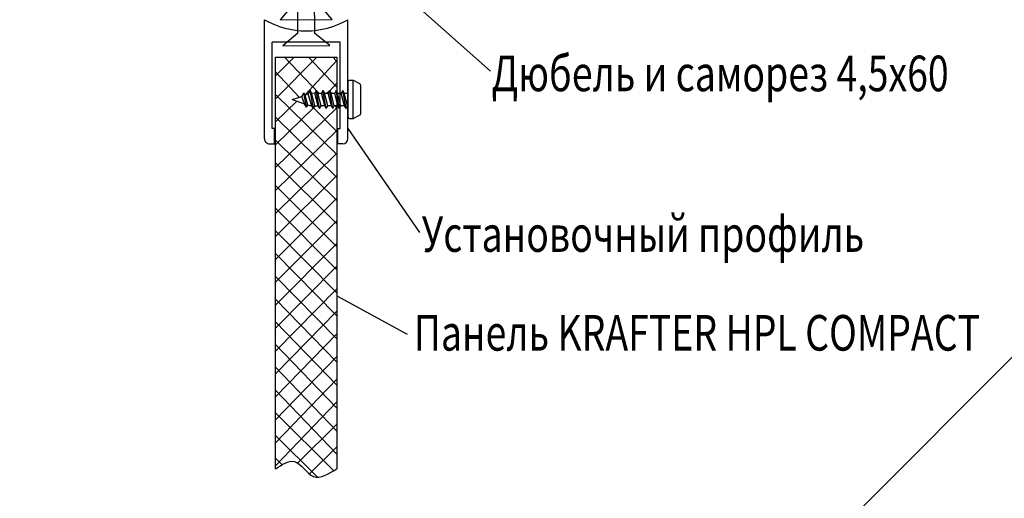
# Model space of a CAD drawing. Units: millimetres. Extents: x 3024 to 23639, y 1242 to 13962.
# Drawn here: x 22763 to 22957, y 12707 to 12801 of the extents above; entities that cross this region are included whole.
import ezdxf

# ---------------------------------------------------------------- set-up
doc = ezdxf.new("R2010")
doc.units = ezdxf.units.MM
for name, color, linetype in [('ALUM', 152, 'Continuous'), ('PANEL', 3, 'Continuous'), ('STENA', 55, 'Continuous'), ('TEXTURE', 252, 'Continuous')]:
    doc.layers.add(name, color=color, linetype=linetype)
doc.layers.add('штриховка', color=7, linetype='Continuous', lineweight=18, true_color=0x424242)
doc.styles.add('Alframes', font='wwcade.shx', dxfattribs={"width": 0.77, "oblique": 10})

# ---------------------------------------------------------------- blocks, each defined once
blk = doc.blocks.new('Профиль установочный СТК-8 для заполнения 12 мм')
at = {"layer": 'ALUM'}
for p, q in [((336423.1293065067, -121067.5386674833), (336399.7293065067, -121067.5386674833)), ((336421.1293065067, -121069.0386674833), (336404.1293065067, -121069.0386674833)), ((336404.1293065067, -121069.0386674833), (336404.1293065067, -121082.4386674834)), ((336421.1293065067, -121069.5386674833), (336421.1293065067, -121069.0386674833)), ((336424.1293065067, -121069.5386674833), (336421.1293065067, -121069.5386674833)), ((336424.1293065067, -121068.5386674833), (336424.1293065067, -121069.5386674833)), ((336421.1293065067, -121082.4386674833), (336404.1293065067, -121082.4386674833)), ((336424.1293065067, -121081.9386674833), (336421.1293065067, -121081.9386674833)), ((336421.1293065067, -121081.9386674833), (336421.1293065067, -121082.4386674833)), ((336424.1293065067, -121082.9386674833), (336424.1293065067, -121081.9386674833)), ((336423.1293065067, -121083.9386674833), (336399.7293065067, -121083.9386674833))]:
    blk.add_line(p, q, dxfattribs=at)
for centre, radius, start, end in [((336385.5474883249, -121075.7386674834), 16.3818181817782, 329.9632787376589, 30.03672126242922), ((336423.1293065067, -121068.5386674833), 1, 0, 90), ((336423.1293065067, -121082.9386674833), 1, 270, 0)]:
    blk.add_arc(centre, radius, start, end, dxfattribs=at)
blk = doc.blocks.new('дюбель 6х60')
at = {"layer": 'TEXTURE', "linetype": 'ByBlock'}
for p, q in [((233056.8240025044, 22102.8027144854), (233054.3818091779, 22104.89015575304)), ((233054.3818091779, 22104.89015575304), (233054.3818091779, 22094.71527321776)), ((233087.0707813592, 22102.67323914075), (233087.7214829103, 22102.02154044141)), ((233087.7215949149, 22102.02150766485), (233090.1898356806, 22102.00882982949)), ((233090.1897920698, 22102.00885662236), (233090.5630210611, 22102.66133608827)), ((233090.5630210611, 22102.66133608827), (233093.1424886626, 22102.71433311806)), ((233093.1424886626, 22102.63214516343), (233093.7931902138, 22101.98044646409)), ((233093.7933022183, 22101.98041368754), (233096.2615429841, 22101.96773585218)), ((233096.2614993733, 22101.96776264505), (233096.6347283646, 22102.62024211095)), ((233096.6347283646, 22102.62024211095), (233099.2141959661, 22102.67323914075)), ((233099.214216774, 22102.67321434286), (233099.8057554047, 22102.03411286048)), ((233099.8058694117, 22102.03410288613), (233102.2822076113, 22102.02836748597)), ((233102.2821392026, 22102.02837347097), (233102.8962399688, 22102.76509959731)), ((233102.8963083775, 22102.76509361234), (233105.3645531251, 22102.75246137593)), ((233105.3645511301, 22102.75243857305), (233105.829058066, 22102.1246347283)), ((233105.829058066, 22102.1246347283), (233108.8092893152, 22102.11224167573)), ((233108.8092873202, 22102.11221887285), (233109.4243605483, 22102.77366073424)), ((233109.4243625433, 22102.77368353712), (233111.8559282428, 22102.77170440369)), ((233111.8559262478, 22102.77168160078), (233111.9135194221, 22100.8027144854)), ((233111.8559262478, 22102.77168160078), (233114.2878166765, 22100.27780802152)), ((233114.2878166765, 22100.27780802152), (233114.3818080091, 22099.80272039309)), ((233114.2878166765, 22099.32763276465), (233114.3818080091, 22099.80272039309)), ((233087.0707813592, 22097.01438960006), (233087.7214829103, 22097.66608829939)), ((233087.7215949149, 22097.66612107595), (233090.1898356806, 22097.67879891131)), ((233090.1897920698, 22097.67877211844), (233090.5630210611, 22097.02629265254)), ((233093.7933022183, 22097.62502709864), (233096.2615429841, 22097.637704934)), ((233096.2614993733, 22097.63767814113), (233096.6347283646, 22096.98519867522)), ((233111.8559262478, 22096.8337591854), (233114.2878166765, 22099.32763276465)), ((233111.8559262478, 22096.8337591854), (233111.8559262478, 22098.8027144854)), ((233054.3818091779, 22094.71527321776), (233056.8240025044, 22096.8027144854)), ((233090.5630210611, 22097.02629265254), (233093.1424886626, 22096.97329562274)), ((233093.1424886626, 22096.97329562274), (233093.7931902138, 22097.62499432208)), ((233096.6347283646, 22096.98519867522), (233099.2141959661, 22096.93220164543)), ((233099.214216774, 22096.93222644332), (233099.8057554047, 22097.57132792569)), ((233099.8058694117, 22097.57133790004), (233102.2822076113, 22097.5770733002)), ((233102.2821392026, 22097.5770673152), (233102.8962399688, 22096.84034118886)), ((233102.8963083775, 22096.84034717383), (233105.3645531251, 22096.85297941024)), ((233105.3645511301, 22096.85300221312), (233105.829058066, 22097.48080605787)), ((233105.829058066, 22097.48080605787), (233108.8092893152, 22097.49319911044)), ((233108.8092873202, 22097.49322191332), (233109.4243605483, 22096.83178005193)), ((233109.4243625433, 22096.83175724905), (233111.8559282428, 22096.83373638249))]:
    blk.add_line(p, q, dxfattribs=at)
at = {"layer": 'TEXTURE'}
for p, q in [((233056.8240025044, 22099.8027144854), (233056.8240025044, 22102.8027144854)), ((233087.0707813592, 22102.67323914075), (233056.8240025044, 22102.8027144854)), ((233056.8240025044, 22099.8027144854), (233056.8240025044, 22096.8027144854)), ((233087.0707813592, 22100.8027144854), (233087.0707813592, 22098.8027144854)), ((233087.0707813592, 22099.8027144854), (233087.0707813592, 22100.8027144854)), ((233087.0707813592, 22100.8027144854), (233113.7759563255, 22100.8027144854)), ((233087.0707813592, 22098.8027144854), (233113.7759448038, 22098.8027144854)), ((233087.0707813592, 22097.01438960006), (233056.8240025044, 22096.8027144854))]:
    blk.add_line(p, q, dxfattribs=at)
for points in [[(233058.8240025044, 22096.5527144854), (233058.8240025044, 22103.0527144854), (233059.8240025044, 22103.0527144854), (233059.8240025044, 22096.5527144854)], [(233062.8240025044, 22096.5527144854), (233062.8240025044, 22103.0527144854), (233063.8240025044, 22103.0527144854), (233063.8240025044, 22096.5527144854)]]:
    blk.add_lwpolyline(points, close=True, dxfattribs=at)
blk = doc.blocks.new('дюбель -гвоздь 6х60')
at = {"layer": 'PANEL', "linetype": 'ByBlock'}
for p, q in [((233054.381809178, 22101.42423752269), (233051.9396158515, 22104.39015575304)), ((233051.9396158515, 22104.39015575304), (233051.9396158515, 22095.21527321776)), ((233066.9469384049, 22102.06284699305), (233066.5782372272, 22101.42423752269)), ((233066.9469384049, 22102.06284699305), (233067.7771307164, 22097.54258070053)), ((233066.9469384049, 22102.06284699305), (233067.3156395826, 22101.42423752269)), ((233068.6073230279, 22102.06284699305), (233068.2386218501, 22101.42423752269)), ((233068.6073230279, 22102.06284699305), (233069.4375153393, 22097.54258070053)), ((233068.6073230279, 22102.06284699305), (233068.9760242056, 22101.42423752269)), ((233070.2677076508, 22102.06284699305), (233069.8990064731, 22101.42423752269)), ((233070.2677076508, 22102.06284699305), (233071.0978999622, 22097.54258070053)), ((233070.2677076508, 22102.06284699305), (233070.6364088285, 22101.42423752269)), ((233071.9280922737, 22102.06284699305), (233071.559391096, 22101.42423752269)), ((233071.9280922737, 22102.06284699305), (233072.7582845852, 22097.54258070053)), ((233071.9280922737, 22102.06284699305), (233072.2967934514, 22101.42423752269)), ((233073.5884768967, 22102.06284699305), (233073.219775719, 22101.42423752269)), ((233073.5884768967, 22102.06284699305), (233074.4186692081, 22097.54258070053)), ((233073.5884768967, 22102.06284699305), (233073.9571780744, 22101.42423752269)), ((233075.2488615196, 22102.06284699305), (233074.8801603419, 22101.42423752269)), ((233075.2488615196, 22102.06284699305), (233076.0790538311, 22097.54258070053)), ((233075.2488615196, 22102.06284699305), (233075.6175626973, 22101.42423752269)), ((233076.9092461425, 22102.06284699305), (233076.5405449648, 22101.42423752269)), ((233076.9092461425, 22102.06284699305), (233077.739438454, 22097.54258070053)), ((233076.9092461425, 22102.06284699305), (233077.2779473202, 22101.42423752269)), ((233078.5696307654, 22102.06284699305), (233078.2009295877, 22101.42423752269)), ((233078.5696307654, 22102.06284699305), (233079.3998230769, 22097.54258070053)), ((233078.5696307654, 22102.06284699305), (233078.9383319432, 22101.42423752269)), ((233080.2300153884, 22102.06284699305), (233079.8613142107, 22101.42423752269)), ((233080.2300153884, 22102.06284699305), (233081.0602076999, 22097.54258070053)), ((233080.2300153884, 22102.06284699305), (233080.5987165661, 22101.42423752269)), ((233081.8904000113, 22102.06284699305), (233081.5216988336, 22101.42423752269)), ((233081.8904000113, 22102.06284699305), (233082.7205923228, 22097.54258070053)), ((233081.8904000113, 22102.06284699305), (233082.259101189, 22101.42423752269)), ((233083.5507846343, 22102.06284699305), (233083.1820834565, 22101.42423752269)), ((233083.5507846343, 22102.06284699305), (233084.3809769457, 22097.54258070053)), ((233083.5507846343, 22102.06284699305), (233083.919485812, 22101.42423752269)), ((233085.2111692572, 22102.06284699305), (233084.8424680795, 22101.42423752269)), ((233085.2111692572, 22102.06284699305), (233086.0413615687, 22097.54258070053)), ((233085.2111692572, 22102.06284699305), (233085.5798704349, 22101.42423752269)), ((233086.8715538801, 22102.06284699305), (233086.5028527024, 22101.42423752269)), ((233086.8715538801, 22102.06284699305), (233087.7017461916, 22097.54258070053)), ((233086.8715538801, 22102.06284699305), (233087.2402550578, 22101.42423752269)), ((233088.5319385031, 22102.06284699305), (233088.1632373254, 22101.42423752269)), ((233088.5319385031, 22102.06284699305), (233089.3621308145, 22097.54258070053)), ((233088.5319385031, 22102.06284699305), (233088.9006396808, 22101.42423752269)), ((233090.2185510999, 22102.06284699305), (233089.8498499221, 22101.42423752269)), ((233090.2185510999, 22102.06284699305), (233091.0487434113, 22097.54258070053)), ((233090.2185510999, 22102.06284699305), (233090.5872522776, 22101.42423752269)), ((233091.8789357228, 22102.06284699305), (233091.5102345451, 22101.42423752269)), ((233091.8789357228, 22102.06284699305), (233092.7091280342, 22097.54258070053)), ((233091.8789357228, 22102.06284699305), (233092.2476369005, 22101.42423752269)), ((233093.5393203457, 22102.06284699305), (233093.170619168, 22101.42423752269)), ((233093.5393203457, 22102.06284699305), (233094.3695126572, 22097.54258070053)), ((233093.5393203457, 22102.06284699305), (233093.9080215234, 22101.42423752269)), ((233095.1997049687, 22102.06284699305), (233094.831003791, 22101.42423752269)), ((233095.1997049687, 22102.06284699305), (233096.0298972802, 22097.54258070053)), ((233095.1997049687, 22102.06284699305), (233095.5684061464, 22101.42423752269)), ((233096.8600895916, 22102.06284699305), (233096.4913884139, 22101.42423752269)), ((233096.8600895916, 22102.06284699305), (233097.6902819031, 22097.54258070053)), ((233096.8600895916, 22102.06284699305), (233097.2287907693, 22101.42423752269)), ((233098.5204742145, 22102.06284699305), (233098.1517730368, 22101.42423752269)), ((233098.5204742145, 22102.06284699305), (233099.350666526, 22097.54258070053)), ((233098.5204742145, 22102.06284699305), (233098.8891753923, 22101.42423752269)), ((233100.1808588375, 22102.06284699305), (233099.8121576598, 22101.42423752269)), ((233100.1808588375, 22102.06284699305), (233101.011051149, 22097.54258070053)), ((233100.1808588375, 22102.06284699305), (233100.5495600152, 22101.42423752269)), ((233101.8412434604, 22102.06284699305), (233101.4725422827, 22101.42423752269)), ((233101.8412434604, 22102.06284699305), (233102.6714357719, 22097.54258070053)), ((233101.8412434604, 22102.06284699305), (233102.2099446381, 22101.42423752269)), ((233103.5016280834, 22102.06284699305), (233103.1329269056, 22101.42423752269)), ((233103.5016280834, 22102.06284699305), (233104.3318203948, 22097.54258070053)), ((233103.5016280834, 22102.06284699305), (233103.8703292611, 22101.42423752269)), ((233105.1620127063, 22102.06284699305), (233104.7933115286, 22101.42423752269)), ((233105.1620127063, 22102.06284699305), (233105.9922050177, 22097.54258070053)), ((233105.1620127063, 22102.06284699305), (233105.530713884, 22101.42423752269)), ((233106.8223973292, 22102.06284699305), (233106.4536961515, 22101.42423752269)), ((233106.8223973292, 22102.06284699305), (233107.6525896407, 22097.54258070053)), ((233106.8223973292, 22102.06284699305), (233107.1910985069, 22101.42423752269)), ((233108.4827819522, 22102.06284699305), (233108.1140807745, 22101.42423752269)), ((233108.4827819522, 22102.06284699305), (233109.3129742636, 22097.54258070053)), ((233108.4827819522, 22102.06284699305), (233108.8514831299, 22101.42423752269)), ((233110.1431665751, 22102.06284699305), (233109.7744653974, 22101.42423752269)), ((233110.1431665751, 22102.06284699305), (233110.9733588865, 22097.54258070053)), ((233110.1431665751, 22102.06284699305), (233110.5118677528, 22101.42423752269)), ((233111.6758293039, 22102.06284699305), (233111.3071281262, 22101.42423752269)), ((233111.6758293039, 22102.06284699305), (233112.5060216154, 22097.54258070053)), ((233111.6758293039, 22102.06284699305), (233112.0694911714, 22101.38100621599)), ((233113.3894803428, 22101.77603087606), (233113.0666287706, 22101.216836325)), ((233113.3894803428, 22101.77603087606), (233114.0638097953, 22098.09502259506)), ((233113.3894803428, 22101.77603087606), (233113.9024076377, 22100.88761526196)), ((233054.381809178, 22101.42423752269), (233066.5782372272, 22101.42423752269)), ((233066.5782372272, 22101.42423752269), (233067.4084295387, 22098.18119017089)), ((233067.3156395826, 22101.42423752269), (233068.1458318941, 22098.18119017089)), ((233067.3156395826, 22101.42423752269), (233068.2386218501, 22101.42423752269)), ((233068.2386218501, 22101.42423752269), (233069.0688141616, 22098.18119017089)), ((233068.9760242056, 22101.42423752269), (233069.806216517, 22098.18119017089)), ((233068.9760242056, 22101.42423752269), (233069.8990064731, 22101.42423752269)), ((233069.8990064731, 22101.42423752269), (233070.7291987845, 22098.18119017089)), ((233070.6364088285, 22101.42423752269), (233071.46660114, 22098.18119017089)), ((233070.6364088285, 22101.42423752269), (233071.559391096, 22101.42423752269)), ((233071.559391096, 22101.42423752269), (233072.3895834075, 22098.18119017089)), ((233072.2967934514, 22101.42423752269), (233073.1269857629, 22098.18119017089)), ((233072.2967934514, 22101.42423752269), (233073.219775719, 22101.42423752269)), ((233073.219775719, 22101.42423752269), (233074.0499680304, 22098.18119017089)), ((233073.9571780744, 22101.42423752269), (233074.7873703858, 22098.18119017089)), ((233073.9571780744, 22101.42423752269), (233074.8801603419, 22101.42423752269)), ((233074.8801603419, 22101.42423752269), (233075.7103526533, 22098.18119017089)), ((233075.6175626973, 22101.42423752269), (233076.4477550088, 22098.18119017089)), ((233075.6175626973, 22101.42423752269), (233076.5405449648, 22101.42423752269)), ((233076.5405449648, 22101.42423752269), (233077.3707372763, 22098.18119017089)), ((233077.2779473202, 22101.42423752269), (233078.1081396317, 22098.18119017089)), ((233077.2779473202, 22101.42423752269), (233078.2009295877, 22101.42423752269)), ((233078.2009295877, 22101.42423752269), (233079.0311218992, 22098.18119017089)), ((233078.9383319432, 22101.42423752269), (233079.7685242546, 22098.18119017089)), ((233078.9383319432, 22101.42423752269), (233079.8613142107, 22101.42423752269)), ((233079.8613142107, 22101.42423752269), (233080.6915065222, 22098.18119017089)), ((233080.5987165661, 22101.42423752269), (233081.4289088776, 22098.18119017089)), ((233080.5987165661, 22101.42423752269), (233081.5216988336, 22101.42423752269)), ((233081.5216988336, 22101.42423752269), (233082.3518911451, 22098.18119017089)), ((233082.259101189, 22101.42423752269), (233083.0892935005, 22098.18119017089)), ((233082.259101189, 22101.42423752269), (233083.1820834565, 22101.42423752269)), ((233083.1820834565, 22101.42423752269), (233084.012275768, 22098.18119017089)), ((233083.919485812, 22101.42423752269), (233084.7496781235, 22098.18119017089)), ((233083.919485812, 22101.42423752269), (233084.8424680795, 22101.42423752269)), ((233084.8424680795, 22101.42423752269), (233085.6726603909, 22098.18119017089)), ((233085.5798704349, 22101.42423752269), (233086.4100627464, 22098.18119017089)), ((233085.5798704349, 22101.42423752269), (233086.5028527024, 22101.42423752269)), ((233086.5028527024, 22101.42423752269), (233087.3330450139, 22098.18119017089)), ((233087.2402550578, 22101.42423752269), (233088.0704473693, 22098.18119017089)), ((233087.2402550578, 22101.42423752269), (233088.1632373254, 22101.42423752269)), ((233088.1632373254, 22101.42423752269), (233088.9934296368, 22098.18119017089)), ((233088.9006396808, 22101.42423752269), (233089.7308319923, 22098.18119017089)), ((233088.9006396808, 22101.42423752269), (233089.8236219483, 22101.42423752269)), ((233089.8498499221, 22101.42423752269), (233090.6800422336, 22098.18119017089)), ((233090.5872522776, 22101.42423752269), (233091.417444589, 22098.18119017089)), ((233090.5872522776, 22101.42423752269), (233091.5102345451, 22101.42423752269)), ((233091.5102345451, 22101.42423752269), (233092.3404268565, 22098.18119017089)), ((233092.2476369005, 22101.42423752269), (233093.077829212, 22098.18119017089)), ((233092.2476369005, 22101.42423752269), (233093.170619168, 22101.42423752269)), ((233093.170619168, 22101.42423752269), (233094.0008114795, 22098.18119017089)), ((233093.9080215234, 22101.42423752269), (233094.7382138349, 22098.18119017089)), ((233093.9080215234, 22101.42423752269), (233094.831003791, 22101.42423752269)), ((233094.831003791, 22101.42423752269), (233095.6611961024, 22098.18119017089)), ((233095.5684061464, 22101.42423752269), (233096.3985984579, 22098.18119017089)), ((233095.5684061464, 22101.42423752269), (233096.4913884139, 22101.42423752269)), ((233096.4913884139, 22101.42423752269), (233097.3215807254, 22098.18119017089)), ((233097.2287907693, 22101.42423752269), (233098.0589830808, 22098.18119017089)), ((233097.2287907693, 22101.42423752269), (233098.1517730368, 22101.42423752269)), ((233098.1517730368, 22101.42423752269), (233098.9819653483, 22098.18119017089)), ((233098.8891753923, 22101.42423752269), (233099.7193677037, 22098.18119017089)), ((233098.8891753923, 22101.42423752269), (233099.8121576598, 22101.42423752269)), ((233099.8121576598, 22101.42423752269), (233100.6423499712, 22098.18119017089)), ((233100.5495600152, 22101.42423752269), (233101.3797523267, 22098.18119017089)), ((233100.5495600152, 22101.42423752269), (233101.4725422827, 22101.42423752269)), ((233101.4725422827, 22101.42423752269), (233102.3027345942, 22098.18119017089)), ((233102.2099446381, 22101.42423752269), (233103.0401369496, 22098.18119017089)), ((233102.2099446381, 22101.42423752269), (233103.1329269056, 22101.42423752269)), ((233103.1329269056, 22101.42423752269), (233103.9631192171, 22098.18119017089)), ((233103.8703292611, 22101.42423752269), (233104.7005215726, 22098.18119017089)), ((233103.8703292611, 22101.42423752269), (233104.7933115286, 22101.42423752269)), ((233104.7933115286, 22101.42423752269), (233105.62350384, 22098.18119017089)), ((233105.530713884, 22101.42423752269), (233106.3609061955, 22098.18119017089)), ((233105.530713884, 22101.42423752269), (233106.4536961515, 22101.42423752269)), ((233106.4536961515, 22101.42423752269), (233107.283888463, 22098.18119017089)), ((233107.1910985069, 22101.42423752269), (233108.0212908184, 22098.18119017089)), ((233107.1910985069, 22101.42423752269), (233108.1140807745, 22101.42423752269)), ((233108.1140807745, 22101.42423752269), (233108.9442730859, 22098.18119017089)), ((233108.8514831299, 22101.42423752269), (233109.6816754413, 22098.18119017089)), ((233108.8514831299, 22101.42423752269), (233109.7744653974, 22101.42423752269)), ((233109.7744653974, 22101.42423752269), (233110.6046577088, 22098.18119017089)), ((233110.5118677528, 22101.42423752269), (233111.3420600643, 22098.18119017089)), ((233111.3071281262, 22101.42423752269), (233112.1095792423, 22098.22923914744)), ((233112.0694911714, 22101.38100621599), (233113.0040182209, 22098.40513646274)), ((233113.0666287706, 22101.216836325), (233113.7409595003, 22098.65421714612)), ((233113.9024076377, 22100.88761526196), (233114.5767370902, 22098.98343948638)), ((233116.9396158515, 22099.8027144854), (233113.9024076377, 22100.88761526196)), ((233116.9396158515, 22099.8027144854), (233114.5767370902, 22098.98343948638)), ((233051.9396158515, 22095.21527321776), (233054.381809178, 22098.18119017089)), ((233067.4084295387, 22098.18119017089), (233054.381809178, 22098.18119017089)), ((233067.7771307164, 22097.54258070053), (233067.4084295387, 22098.18119017089)), ((233067.7771307164, 22097.54258070053), (233068.1458318941, 22098.18119017089)), ((233069.0688141616, 22098.18119017089), (233068.1458318941, 22098.18119017089)), ((233069.4375153393, 22097.54258070053), (233069.0688141616, 22098.18119017089)), ((233069.4375153393, 22097.54258070053), (233069.806216517, 22098.18119017089)), ((233070.7291987845, 22098.18119017089), (233069.806216517, 22098.18119017089)), ((233071.0978999622, 22097.54258070053), (233070.7291987845, 22098.18119017089)), ((233071.0978999622, 22097.54258070053), (233071.46660114, 22098.18119017089)), ((233072.3895834075, 22098.18119017089), (233071.46660114, 22098.18119017089)), ((233072.7582845852, 22097.54258070053), (233072.3895834075, 22098.18119017089)), ((233072.7582845852, 22097.54258070053), (233073.1269857629, 22098.18119017089)), ((233074.0499680304, 22098.18119017089), (233073.1269857629, 22098.18119017089)), ((233074.4186692081, 22097.54258070053), (233074.0499680304, 22098.18119017089)), ((233074.4186692081, 22097.54258070053), (233074.7873703858, 22098.18119017089)), ((233075.7103526533, 22098.18119017089), (233074.7873703858, 22098.18119017089)), ((233076.0790538311, 22097.54258070053), (233075.7103526533, 22098.18119017089)), ((233076.0790538311, 22097.54258070053), (233076.4477550088, 22098.18119017089)), ((233077.3707372763, 22098.18119017089), (233076.4477550088, 22098.18119017089)), ((233077.739438454, 22097.54258070053), (233077.3707372763, 22098.18119017089)), ((233077.739438454, 22097.54258070053), (233078.1081396317, 22098.18119017089)), ((233079.0311218992, 22098.18119017089), (233078.1081396317, 22098.18119017089)), ((233079.3998230769, 22097.54258070053), (233079.0311218992, 22098.18119017089)), ((233079.3998230769, 22097.54258070053), (233079.7685242546, 22098.18119017089)), ((233080.6915065222, 22098.18119017089), (233079.7685242546, 22098.18119017089)), ((233081.0602076999, 22097.54258070053), (233080.6915065222, 22098.18119017089)), ((233081.0602076999, 22097.54258070053), (233081.4289088776, 22098.18119017089)), ((233082.3518911451, 22098.18119017089), (233081.4289088776, 22098.18119017089)), ((233082.7205923228, 22097.54258070053), (233082.3518911451, 22098.18119017089)), ((233082.7205923228, 22097.54258070053), (233083.0892935005, 22098.18119017089)), ((233084.012275768, 22098.18119017089), (233083.0892935005, 22098.18119017089)), ((233084.3809769457, 22097.54258070053), (233084.012275768, 22098.18119017089)), ((233084.3809769457, 22097.54258070053), (233084.7496781235, 22098.18119017089)), ((233085.6726603909, 22098.18119017089), (233084.7496781235, 22098.18119017089)), ((233086.0413615687, 22097.54258070053), (233085.6726603909, 22098.18119017089)), ((233086.0413615687, 22097.54258070053), (233086.4100627464, 22098.18119017089)), ((233087.3330450139, 22098.18119017089), (233086.4100627464, 22098.18119017089)), ((233087.7017461916, 22097.54258070053), (233087.3330450139, 22098.18119017089)), ((233087.7017461916, 22097.54258070053), (233088.0704473693, 22098.18119017089)), ((233088.9934296368, 22098.18119017089), (233088.0704473693, 22098.18119017089)), ((233089.3621308145, 22097.54258070053), (233088.9934296368, 22098.18119017089)), ((233089.3621308145, 22097.54258070053), (233089.7308319923, 22098.18119017089)), ((233091.0487434113, 22097.54258070053), (233090.6800422336, 22098.18119017089)), ((233091.0487434113, 22097.54258070053), (233091.417444589, 22098.18119017089)), ((233092.3404268565, 22098.18119017089), (233091.417444589, 22098.18119017089)), ((233092.7091280342, 22097.54258070053), (233092.3404268565, 22098.18119017089)), ((233092.7091280342, 22097.54258070053), (233093.077829212, 22098.18119017089)), ((233094.0008114795, 22098.18119017089), (233093.077829212, 22098.18119017089)), ((233094.3695126572, 22097.54258070053), (233094.0008114795, 22098.18119017089)), ((233094.3695126572, 22097.54258070053), (233094.7382138349, 22098.18119017089)), ((233094.3695126572, 22097.54258070053), (233094.7382138349, 22098.18119017089)), ((233095.6611961024, 22098.18119017089), (233094.7382138349, 22098.18119017089)), ((233096.0298972802, 22097.54258070053), (233095.6611961024, 22098.18119017089)), ((233096.0298972802, 22097.54258070053), (233096.3985984579, 22098.18119017089)), ((233097.3215807254, 22098.18119017089), (233096.3985984579, 22098.18119017089)), ((233097.6902819031, 22097.54258070053), (233097.3215807254, 22098.18119017089)), ((233097.6902819031, 22097.54258070053), (233098.0589830808, 22098.18119017089)), ((233098.9819653483, 22098.18119017089), (233098.0589830808, 22098.18119017089)), ((233099.350666526, 22097.54258070053), (233098.9819653483, 22098.18119017089)), ((233099.350666526, 22097.54258070053), (233099.7193677037, 22098.18119017089)), ((233099.350666526, 22097.54258070053), (233099.7193677037, 22098.18119017089)), ((233100.6423499712, 22098.18119017089), (233099.7193677037, 22098.18119017089)), ((233101.011051149, 22097.54258070053), (233100.6423499712, 22098.18119017089)), ((233101.011051149, 22097.54258070053), (233101.3797523267, 22098.18119017089)), ((233102.3027345942, 22098.18119017089), (233101.3797523267, 22098.18119017089)), ((233102.6714357719, 22097.54258070053), (233102.3027345942, 22098.18119017089)), ((233102.6714357719, 22097.54258070053), (233103.0401369496, 22098.18119017089)), ((233103.9631192171, 22098.18119017089), (233103.0401369496, 22098.18119017089)), ((233104.3318203948, 22097.54258070053), (233103.9631192171, 22098.18119017089)), ((233104.3318203948, 22097.54258070053), (233104.7005215726, 22098.18119017089)), ((233105.62350384, 22098.18119017089), (233104.7005215726, 22098.18119017089)), ((233105.9922050177, 22097.54258070053), (233105.62350384, 22098.18119017089)), ((233105.9922050177, 22097.54258070053), (233106.3609061955, 22098.18119017089)), ((233107.283888463, 22098.18119017089), (233106.3609061955, 22098.18119017089)), ((233107.6525896407, 22097.54258070053), (233107.283888463, 22098.18119017089)), ((233107.6525896407, 22097.54258070053), (233108.0212908184, 22098.18119017089)), ((233108.9442730859, 22098.18119017089), (233108.0212908184, 22098.18119017089)), ((233109.3129742636, 22097.54258070053), (233108.9442730859, 22098.18119017089)), ((233109.3129742636, 22097.54258070053), (233109.6816754413, 22098.18119017089)), ((233110.6046577088, 22098.18119017089), (233109.6816754413, 22098.18119017089)), ((233110.9733588865, 22097.54258070053), (233110.6046577088, 22098.18119017089)), ((233110.9733588865, 22097.54258070053), (233111.3420600643, 22098.18119017089)), ((233112.1095792423, 22098.22923914744), (233112.5060216154, 22097.54258070053)), ((233113.0040182209, 22098.40513646274), (233112.5060216154, 22097.54258070053)), ((233113.7409595003, 22098.65421714612), (233114.0638097953, 22098.09502259506)), ((233114.5767370902, 22098.98343948638), (233114.0638097953, 22098.09502259506))]:
    blk.add_line(p, q, dxfattribs=at)
at = {"layer": 'PANEL'}
for p, q in [((233111.3071281262, 22101.42423752269), (233110.5118677528, 22101.42423752269)), ((233111.3420600643, 22098.18119017089), (233112.1095792423, 22098.22923914744))]:
    blk.add_line(p, q, dxfattribs=at)
at = {"layer": 'PANEL', "linetype": 'ByBlock'}
for centre, start, end in [((233111.3276734701, 22095.0381428191), 74.10670999931939, 83.32938299949198), ((233111.3276734701, 22104.56728487448), 285.2184169996941, 292.2017259999588)]:
    blk.add_arc(centre, 6.38609470359084, start, end, dxfattribs=at)
at = {"layer": 'TEXTURE'}
blk.add_blockref('дюбель 6х60', (2.663999999989755, 0), dxfattribs=at)
blk = doc.blocks.new('Саморез с чечевичной головкой 3.5х11')
at = {"layer": 'ALUM'}
for p, q in [((-27385.70155873182, -3393.66604716951), (-27384.43073833857, -3393.030636972885)), ((-27384.36739465317, -3392.998965130184), (-27384.36739465317, -3400.498965130184)), ((-27383.66739465317, -3392.998965130184), (-27384.29657425992, -3392.998965130184)), ((-27385.86739465317, -3399.56355493356), (-27385.86739465317, -3393.934375326809)), ((-27383.36739465317, -3400.198965130184), (-27383.36739465317, -3393.298965130185)), ((-27383.29474465317, -3395.498965130181), (-27383.36739465317, -3395.498965130181)), ((-27376.89474465318, -3395.498965130181), (-27377.51739465318, -3395.498965130181)), ((-27376.86739465317, -3397.998965130181), (-27376.26646465318, -3397.961345130182)), ((-27385.70155873182, -3399.831883090859), (-27384.43073833857, -3400.467293287484)), ((-27384.29657425992, -3400.498965130184), (-27383.66739465317, -3400.498965130184))]:
    blk.add_line(p, q, dxfattribs=at)
at = {"layer": 'ALUM', "linetype": 'ByBlock'}
for p, q in [((-27383.00606965317, -3394.998965130181), (-27383.29474465317, -3395.498965130181)), ((-27383.00606965317, -3394.998965130181), (-27382.35606965317, -3398.498965130181)), ((-27383.00606965317, -3394.998965130181), (-27382.71739465317, -3395.498965130181)), ((-27381.70606965317, -3394.998965130181), (-27381.99474465317, -3395.498965130181)), ((-27381.70606965317, -3394.998965130181), (-27381.05606965317, -3398.498965130181)), ((-27381.70606965317, -3394.998965130181), (-27381.41739465317, -3395.498965130181)), ((-27380.40606965317, -3394.998965130181), (-27380.69474465317, -3395.498965130181)), ((-27380.40606965317, -3394.998965130181), (-27379.75606965317, -3398.498965130181)), ((-27380.40606965317, -3394.998965130181), (-27380.11739465317, -3395.498965130181)), ((-27379.10606965317, -3394.998965130181), (-27379.39474465317, -3395.498965130181)), ((-27379.10606965317, -3394.998965130181), (-27378.45606965317, -3398.498965130181)), ((-27379.10606965317, -3394.998965130181), (-27378.81739465318, -3395.498965130181)), ((-27377.80606965318, -3394.998965130181), (-27378.09474465318, -3395.498965130181)), ((-27377.80606965318, -3394.998965130181), (-27377.15606965317, -3398.498965130181)), ((-27377.80606965318, -3394.998965130181), (-27377.51739465318, -3395.498965130181)), ((-27376.60606965318, -3394.998965130181), (-27376.89474465318, -3395.498965130181)), ((-27376.60606965318, -3394.998965130181), (-27375.95606965318, -3398.498965130181)), ((-27376.60606965318, -3394.998965130181), (-27376.29785165318, -3395.53281313018)), ((-27383.29474465317, -3395.498965130181), (-27382.64474465317, -3397.998965130181)), ((-27382.71739465317, -3395.498965130181), (-27382.06739465317, -3397.998965130181)), ((-27382.71739465317, -3395.498965130181), (-27381.99474465317, -3395.498965130181)), ((-27381.99474465317, -3395.498965130181), (-27381.34474465317, -3397.998965130181)), ((-27381.41739465317, -3395.498965130181), (-27380.76739465317, -3397.998965130181)), ((-27381.41739465317, -3395.498965130181), (-27380.69474465317, -3395.498965130181)), ((-27380.69474465317, -3395.498965130181), (-27380.04474465317, -3397.998965130181)), ((-27380.11739465317, -3395.498965130181), (-27379.46739465317, -3397.998965130181)), ((-27380.11739465317, -3395.498965130181), (-27379.39474465317, -3395.498965130181)), ((-27379.39474465317, -3395.498965130181), (-27378.74474465317, -3397.998965130181)), ((-27378.81739465318, -3395.498965130181), (-27378.16739465317, -3397.998965130181)), ((-27378.81739465318, -3395.498965130181), (-27378.09474465318, -3395.498965130181)), ((-27378.09474465318, -3395.498965130181), (-27377.44474465317, -3397.998965130181)), ((-27377.51739465318, -3395.498965130181), (-27376.86739465317, -3397.998965130181)), ((-27376.89474465318, -3395.498965130181), (-27376.26646465318, -3397.961345130182)), ((-27376.29785165318, -3395.53281313018), (-27375.56616265318, -3397.82362613018)), ((-27375.26436465318, -3395.223528130181), (-27375.51714165318, -3395.661350130181)), ((-27375.51714165318, -3395.661350130181), (-27374.98917365318, -3397.628608130181)), ((-27375.26436465318, -3395.223528130181), (-27374.73639765318, -3398.066430130181)), ((-27375.26436465318, -3395.223528130181), (-27374.86276765318, -3395.919114130183)), ((-27374.86276765318, -3395.919114130183), (-27374.33480065318, -3397.370843130179)), ((-27372.38659665726, -3396.748965130181), (-27374.86276765318, -3395.919114130183)), ((-27372.38659665726, -3396.748965130181), (-27374.33480065318, -3397.370843130179)), ((-27382.64474465317, -3397.998965130181), (-27383.36739465317, -3397.998965130181)), ((-27382.35606965317, -3398.498965130181), (-27382.64474465317, -3397.998965130181)), ((-27382.35606965317, -3398.498965130181), (-27382.06739465317, -3397.998965130181)), ((-27381.34474465317, -3397.998965130181), (-27382.06739465317, -3397.998965130181)), ((-27381.05606965317, -3398.498965130181), (-27381.34474465317, -3397.998965130181)), ((-27381.05606965317, -3398.498965130181), (-27380.76739465317, -3397.998965130181)), ((-27380.04474465317, -3397.998965130181), (-27380.76739465317, -3397.998965130181)), ((-27379.75606965317, -3398.498965130181), (-27380.04474465317, -3397.998965130181)), ((-27379.75606965317, -3398.498965130181), (-27379.46739465317, -3397.998965130181)), ((-27378.74474465317, -3397.998965130181), (-27379.46739465317, -3397.998965130181)), ((-27378.45606965317, -3398.498965130181), (-27378.74474465317, -3397.998965130181)), ((-27378.45606965317, -3398.498965130181), (-27378.16739465317, -3397.998965130181)), ((-27377.44474465317, -3397.998965130181), (-27378.16739465317, -3397.998965130181)), ((-27377.15606965317, -3398.498965130181), (-27377.44474465317, -3397.998965130181)), ((-27377.15606965317, -3398.498965130181), (-27376.86739465317, -3397.998965130181)), ((-27376.26646465318, -3397.961345130182), (-27375.95606965318, -3398.498965130181)), ((-27375.56616265318, -3397.82362613018), (-27375.95606965318, -3398.498965130181)), ((-27374.98917365318, -3397.628608130181), (-27374.73639765318, -3398.066430130181)), ((-27374.33480065318, -3397.370843130179), (-27374.73639765318, -3398.066430130181))]:
    blk.add_line(p, q, dxfattribs=at)
at = {"layer": 'ALUM'}
for centre, start, end in [((-27384.29657425992, -3393.298965130185), 90, 116.565051177078), ((-27383.66739465317, -3393.298965130185), 0, 90), ((-27385.56739465317, -3393.934375326809), 116.5650511770635, 180), ((-27385.56739465317, -3399.56355493356), 180, 243.4349488229365), ((-27384.29657425992, -3400.198965130184), 243.434948822922, 270), ((-27383.66739465317, -3400.198965130184), 270, 0)]:
    blk.add_arc(centre, 0.3, start, end, dxfattribs=at)
at = {"layer": 'ALUM', "linetype": 'ByBlock'}
for centre, start, end in [((-27376.87865865318, -3400.498965130181), 74.10670999994228, 83.32938300010399), ((-27376.87865865318, -3392.998965130181), 285.2184170000895, 292.2017259999391)]:
    blk.add_arc(centre, 5, start, end, dxfattribs=at)

msp = doc.modelspace()

# ---------------------------------------------------------------- hatches: boundary and pattern name
h = msp.add_hatch()
h.set_pattern_fill('ANSI37', color=8)
h.set_pattern_definition([(45, (40943569.35646556, -88491446.85319585), (-2.245064030267288, 2.245064030267288), []), (135, (40943569.35646556, -88491446.85319585), (-2.245064030267288, -2.245064030267288), [])])
edge = h.paths.add_edge_path()
edge.add_spline(control_points=[(23058.51078132717, 12847.78731111177), (23057.24138000784, 12846.91536474712), (23054.42138858316, 12844.97832462676), (23051.33155930964, 12850.78270030506), (23048.11796340523, 12848.7859332759), (23046.51078132717, 12847.78731111177)], knot_values=[0, 0, 0, 0, 3.924240645057351, 8.717751263916298, 13.51355429179592, 13.51355429179592, 13.51355429179592, 13.51355429179592], degree=3, periodic=0)
edge.add_line((23046.51078132717, 12847.78731112667), (23046.51078132717, 12766.86480607577))
edge.add_line((23046.51078132717, 12766.86480607577), (23058.51078132717, 12766.86480607577))
edge.add_line((23058.51078132717, 12766.86480607577), (23058.51078132717, 12773.60762674101))
edge.add_line((23058.51078132717, 12773.60762674101), (23058.39945632396, 12773.41480608769))
edge.add_line((23058.39945632396, 12773.41480608769), (23058.11078132866, 12773.91480608769))
edge.add_line((23058.11078132866, 12773.91480608769), (23057.3881313297, 12773.91480608769))
edge.add_line((23057.3881313297, 12773.91480608769), (23057.09945632694, 12773.41480608769))
edge.add_line((23057.09945632694, 12773.41480608769), (23056.81078132419, 12773.91480608769))
edge.add_line((23056.81078132419, 12773.91480608769), (23056.08813132522, 12773.91480608769))
edge.add_line((23056.08813132522, 12773.91480608769), (23055.79945632992, 12773.41480608769))
edge.add_line((23055.79945632992, 12773.41480608769), (23055.51078132717, 12773.91480608769))
edge.add_line((23055.51078132717, 12773.91480608769), (23054.78813132821, 12773.91480608769))
edge.add_line((23054.78813132821, 12773.91480608769), (23054.49945632545, 12773.41480608769))
edge.add_line((23054.49945632545, 12773.41480608769), (23054.21078133015, 12773.91480608769))
edge.add_line((23054.21078133015, 12773.91480608769), (23053.60985132484, 12773.95242608078))
edge.add_line((23053.60985132484, 12773.95242608078), (23053.29945632992, 12773.41480608769))
edge.add_line((23053.29945632992, 12773.41480608769), (23052.90954935727, 12774.09014502652))
edge.add_arc((23054.22204524455, 12778.91480607279), 4.999999959508005, 247.7988630442843, 254.78159357900938, ccw=False)
edge.add_line((23052.33274946539, 12774.28549068161), (23052.07978432802, 12773.84734108039))
edge.add_line((23052.07978432802, 12773.84734108039), (23051.67818732736, 12774.54292808958))
edge.add_line((23051.67818732736, 12774.54292808958), (23049.72998333154, 12775.16480608769))
edge.add_line((23049.72998333154, 12775.16480608769), (23052.20615432588, 12775.99465708919))
edge.add_line((23052.20615432588, 12775.99465708919), (23052.60775132654, 12776.6902430851))
edge.add_line((23052.60775132654, 12776.6902430851), (23052.87371775685, 12776.22957636901))
edge.add_arc((23054.22204529671, 12771.41480610259), 4.999999975925593, 96.67061875927902, 105.64436364337851, ccw=False)
edge.add_line((23053.6412381771, 12776.38095781692), (23053.94945632843, 12776.91480608769))
edge.add_line((23053.94945632843, 12776.91480608769), (23054.23813132373, 12776.41480608769))
edge.add_line((23054.23813132373, 12776.41480608769), (23054.86078132866, 12776.41480608769))
edge.add_line((23054.86078132866, 12776.41480608769), (23055.14945632396, 12776.91480608769))
edge.add_line((23055.14945632396, 12776.91480608769), (23055.43813132671, 12776.41480608769))
edge.add_line((23055.43813132671, 12776.41480608769), (23056.16078132568, 12776.41480608769))
edge.add_line((23056.16078132568, 12776.41480608769), (23056.44945632843, 12776.91480608769))
edge.add_line((23056.44945632843, 12776.91480608769), (23056.73813132373, 12776.41480608769))
edge.add_line((23056.73813132373, 12776.41480608769), (23057.46078133015, 12776.41480608769))
edge.add_line((23057.46078133015, 12776.41480608769), (23057.74945632545, 12776.91480608769))
edge.add_line((23057.74945632545, 12776.91480608769), (23058.03813132821, 12776.41480608769))
edge.add_line((23058.03813132821, 12776.41480608769), (23058.51078132717, 12776.41480608769))
edge.add_line((23058.51078132717, 12776.41480608769), (23058.51078132717, 12847.78731111177))
edge = h.paths.add_edge_path()
edge.add_line((23050.99081210224, 12755.32188807912), (23050.41942936359, 12755.6517759014))
edge.add_line((23050.41942936359, 12755.6517759014), (23050.99081210224, 12755.98166372367))
edge.add_line((23050.99081210224, 12755.98166372367), (23050.99081210224, 12756.8074831862))
edge.add_line((23050.99081210224, 12756.8074831862), (23050.41942936359, 12757.13737100847))
edge.add_line((23050.41942936359, 12757.13737100847), (23050.99081210224, 12757.46725883074))
edge.add_line((23050.99081210224, 12757.46725883074), (23050.99081210224, 12758.29307830818))
edge.add_line((23050.99081210224, 12758.29307830818), (23050.41942936359, 12758.62296613045))
edge.add_line((23050.41942936359, 12758.62296613045), (23050.99081210224, 12758.95285395272))
edge.add_line((23050.99081210224, 12758.95285395272), (23050.99081210224, 12759.46480608471))
edge.add_line((23050.99081210224, 12759.46480608471), (22992.46966973124, 12759.46480608471))
edge.add_spline(control_points=[(22992.46966973124, 12759.46480608471), (22993.34161610333, 12758.19540477284), (22995.27865623114, 12755.37541334816), (22989.4742805901, 12752.28558405228), (22991.47104757456, 12749.07198814042), (22992.46966973124, 12747.46480608471)], knot_values=[0, 0, 0, 0, 3.924240647838044, 8.717751262141578, 13.51355428546542, 13.51355428546542, 13.51355428546542, 13.51355428546542], degree=3, periodic=0)
edge.add_line((22992.46966973124, 12747.46480608471), (23106.25146229742, 12747.46480608471))
edge.add_spline(control_points=[(23106.25146229742, 12747.46480608471), (23105.25284013329, 12749.07198815532), (23103.25607314138, 12752.28558405228), (23109.06044881223, 12755.37541336306), (23107.12340867696, 12758.19540475793), (23106.25146229742, 12759.46480608471)], knot_values=[0, 0, 0, 0, 4.795803023323839, 9.589313642182788, 13.51355429280152, 13.51355429280152, 13.51355429280152, 13.51355429280152], degree=3, periodic=0)
edge.add_line((23106.25146229742, 12759.46480608471), (23054.48898334233, 12759.46480608471))
edge.add_line((23054.48898334233, 12759.46480608471), (23054.61570110349, 12759.39164558538))
edge.add_line((23054.61570110349, 12759.39164558538), (23054.04431837229, 12759.06175776311))
edge.add_line((23054.04431837229, 12759.06175776311), (23054.04431837229, 12758.23593830057))
edge.add_line((23054.04431837229, 12758.23593830057), (23054.61570110349, 12757.9060504783))
edge.add_line((23054.61570110349, 12757.9060504783), (23054.04431837229, 12757.57616265603))
edge.add_line((23054.04431837229, 12757.57616265603), (23054.04431837229, 12756.75034317859))
edge.add_line((23054.04431837229, 12756.75034317859), (23054.61570110349, 12756.42045535632))
edge.add_line((23054.61570110349, 12756.42045535632), (23054.04431837229, 12756.09056753405))
edge.add_line((23054.04431837229, 12756.09056753405), (23054.04431837229, 12755.26474807151))
edge.add_line((23054.04431837229, 12755.26474807151), (23054.61570110349, 12754.93486024924))
edge.add_line((23054.61570110349, 12754.93486024924), (23054.04431837229, 12754.60497241207))
edge.add_line((23054.04431837229, 12754.60497241207), (23053.54208343653, 12753.25259820111))
edge.add_line((23053.54208343653, 12753.25259820111), (23054.11438227622, 12753.35743277259))
edge.add_line((23054.11438227622, 12753.35743277259), (23053.43544347761, 12752.96544746049))
edge.add_line((23053.43544347761, 12752.96544746049), (23053.05914824633, 12751.95219263919))
edge.add_line((23053.05914824633, 12751.95219263919), (23053.4636590126, 12751.60522220023))
edge.add_line((23053.4636590126, 12751.60522220023), (23052.90921440152, 12751.54846390076))
edge.add_line((23052.90921440152, 12751.54846390076), (23052.68045989601, 12750.93249382563))
edge.add_arc((23052.56078132419, 12751.17166369148), 0.2674419225140289, 243.41700727643018, 296.58299415101754, ccw=False)
edge.add_line((23052.44110275982, 12750.93249382563), (23052.17119265525, 12751.47291289755))
edge.add_line((23052.17119265525, 12751.47291289755), (23051.63948471276, 12751.41848214455))
edge.add_line((23051.63948471276, 12751.41848214455), (23052.11002757577, 12751.59537876137))
edge.add_line((23052.11002757577, 12751.59537876137), (23051.66425366877, 12752.48791562505))
edge.add_line((23051.66425366877, 12752.48791562505), (23051.53108574627, 12752.4496659983))
edge.add_line((23051.53108574627, 12752.4496659983), (23050.95970300762, 12752.77955382057))
edge.add_line((23050.95970300762, 12752.77955382057), (23051.4717494118, 12752.87335126587))
edge.add_line((23051.4717494118, 12752.87335126587), (23050.99081210224, 12753.83629295714))
edge.add_line((23050.99081210224, 12753.83629295714), (23050.41942936359, 12754.16618077942))
edge.add_line((23050.41942936359, 12754.16618077942), (23050.99081210224, 12754.49606860169))
edge.add_line((23050.99081210224, 12754.49606860169), (23050.99081210224, 12755.32188807912))
edge = h.paths.add_edge_path()
edge.add_spline(control_points=[(23058.51078132717, 12715.92825022824), (23057.24138000784, 12715.0563038636), (23054.42138858316, 12713.11926374324), (23051.33155930964, 12718.92363939174), (23048.11796340523, 12716.92687239237), (23046.51078132717, 12715.92825022824)], knot_values=[0, 0, 0, 0, 3.924240645057351, 8.717751263916298, 13.51355429179592, 13.51355429179592, 13.51355429179592, 13.51355429179592], degree=3, periodic=0)
edge.add_line((23046.51078132717, 12715.92825024315), (23046.51078132717, 12635.00574519225))
edge.add_line((23046.51078132717, 12635.00574519225), (23058.51078132717, 12635.00574519225))
edge.add_line((23058.51078132717, 12635.00574519225), (23058.51078132717, 12715.92825022824))
edge = h.paths.add_edge_path()
edge.add_line((23059.01078132717, 12629.50574519225), (22978.08827629117, 12629.50574519225))
edge.add_spline(control_points=[(22978.08827629117, 12629.50574519225), (22978.96022266326, 12628.23634388037), (22980.89726279108, 12625.41635247059), (22975.09288712023, 12622.32652317472), (22977.08965411959, 12619.11292726286), (22978.08827629117, 12617.50574519225)], knot_values=[0, 0, 0, 0, 3.924240634013588, 8.717751264663947, 13.51355429026568, 13.51355429026568, 13.51355429026568, 13.51355429026568], degree=3, periodic=0)
edge.add_line((22978.08827629117, 12617.50574519225), (23059.01078132717, 12617.50574519225))
edge.add_line((23059.01078132717, 12617.50574519225), (23059.01078132717, 12629.50574519225))
h.paths.add_polyline_path([(23048.26078132717, 12624.58201890178), (23048.79840132771, 12624.89241390415), (23048.76078132717, 12625.49334390946), (23048.26078132717, 12625.78201890476), (23048.76078132717, 12626.07069390007), (23048.76078132717, 12626.79334390648), (23048.26078132717, 12627.08201890178), (23048.76078132717, 12627.37069391199), (23048.76078132717, 12628.0933439035), (23048.26078132717, 12628.3820189137), (23048.76078132717, 12628.67069390901), (23051.26078132717, 12629.32069390007), (23051.76078132717, 12629.03201890476), (23051.26078132717, 12628.74334390946), (23051.26078132717, 12628.02069390305), (23051.76078132717, 12627.73201890774), (23051.26078132717, 12627.44334391244), (23051.26078132717, 12626.72069390603), (23051.76078132717, 12626.43201891072), (23051.26078132717, 12626.14334390052), (23051.26078132717, 12625.52069390305), (23051.76078132717, 12625.23201890774), (23051.22693306384, 12624.92380075641, -0.03917537102376478), (23051.07555160103, 12624.15628032871), (23051.53621832458, 12623.8903139133), (23050.84063232867, 12623.48871690519), (23050.01078132717, 12621.0125459034), (23049.38890332905, 12622.96074991413), (23048.69331632731, 12623.36234690734), (23049.13146592108, 12623.6153120447, -0.03047734079928782), (23048.936120266, 12624.19211192914)], flags=16)
edge = h.paths.add_edge_path()
edge.add_line((22879.97572256056, 12640.03046441563), (22766.19392999438, 12640.03046441563))
edge.add_spline(control_points=[(22766.19392999438, 12640.03046441563), (22767.06587636648, 12638.76106308885), (22769.00291649429, 12635.94107166417), (22763.19854083834, 12632.8512423981), (22765.1953078228, 12629.63764648624), (22766.19392999438, 12628.03046441563)], knot_values=[0, 0, 0, 0, 3.924240647838044, 8.717751266696991, 13.51355429229872, 13.51355429229872, 13.51355429229872, 13.51355429229872], degree=3, periodic=0)
edge.add_line((22766.19392999438, 12628.03046441563), (22879.97572256056, 12628.03046441563))
edge.add_line((22879.97572256056, 12628.03046441563), (22879.97572256056, 12640.03046441563))
h.paths.add_polyline_path([(22851.97572256056, 12633.65546441563), (22853.68675667969, 12634.2777358789), (22854.08812651215, 12634.97292940803), (22854.34109164206, 12634.53477982171, -0.03047734125494796), (22854.9178915414, 12634.7301254768), (22855.30779851405, 12635.40546441563), (22855.61819350896, 12634.86784440764), (22856.21912351427, 12634.90546441563), (22856.50779850958, 12635.40546441563), (22856.79647351233, 12634.90546441563), (22857.51912351129, 12634.90546441563), (22857.80779851405, 12635.40546441563), (22858.09647350935, 12634.90546441563), (22858.81912351576, 12634.90546441563), (22859.10779851107, 12635.40546441563), (22859.39647351382, 12634.90546441563), (22860.18704755781, 12634.90546441563), (22860.47572256056, 12635.40546441563), (22860.76439756332, 12634.90546441563), (22861.48704756228, 12634.90546441563), (22861.77572255758, 12635.40546441563), (22862.06439756034, 12634.90546441563), (22862.7870475593, 12634.90546441563), (22863.07572256205, 12635.40546441563), (22863.36439755736, 12634.90546441563), (22864.08704756377, 12634.90546441563), (22864.37572255907, 12635.40546441563), (22864.66439756183, 12634.90546441563), (22865.38704756079, 12634.90546441563), (22865.67572256354, 12635.40546441563), (22865.96439755885, 12634.90546441563), (22866.68704755781, 12634.90546441563), (22866.97572256056, 12635.40546441563), (22867.26439756332, 12634.90546441563), (22867.98704756228, 12634.90546441563), (22868.27572255758, 12635.40546441563), (22868.56439756034, 12634.90546441563), (22869.2870475593, 12634.90546441563), (22869.57572256205, 12635.40546441563), (22869.86439755736, 12634.90546441563), (22870.58704756377, 12634.90546441563), (22870.87572255907, 12635.40546441563), (22871.16439756183, 12634.90546441563), (22871.88704756079, 12634.90546441563), (22872.17572256354, 12635.40546441563), (22872.46439755885, 12634.90546441563), (22873.18704755781, 12634.90546441563), (22873.47572256056, 12635.40546441563), (22873.76439756332, 12634.90546441563), (22874.48704756228, 12634.90546441563), (22874.77572255758, 12635.40546441563), (22875.06439756034, 12634.90546441563), (22875.7870475593, 12634.90546441563), (22876.07572256205, 12635.40546441563), (22876.36439755736, 12634.90546441563), (22877.08704756377, 12634.90546441563), (22877.37572255907, 12635.40546441563), (22877.66439756183, 12634.90546441563), (22878.38704756079, 12634.90546441563), (22878.67572256354, 12635.40546441563), (22878.96517573474, 12634.9041165758), (22879.07041760711, 12633.58809245117, -0.8642458182141637), (22878.91621931074, 12633.5522372324), (22878.38704756079, 12634.90546441563), (22877.66439756183, 12634.90546441563), (22878.31439756034, 12632.40546441563), (22878.02572255758, 12631.90546441563), (22877.73704756228, 12632.40546441563), (22877.01439756332, 12632.40546441563), (22876.72572256056, 12631.90546441563), (22876.43704755781, 12632.40546441563), (22875.71439755885, 12632.40546441563), (22875.42572256354, 12631.90546441563), (22875.13704756079, 12632.40546441563), (22874.41439756183, 12632.40546441563), (22874.12572255907, 12631.90546441563), (22873.83704756377, 12632.40546441563), (22873.11439755736, 12632.40546441563), (22872.82572256205, 12631.90546441563), (22872.5370475593, 12632.40546441563), (22871.81439756034, 12632.40546441563), (22871.52572255758, 12631.90546441563), (22871.23704756228, 12632.40546441563), (22870.51439756332, 12632.40546441563), (22870.22572256056, 12631.90546441563), (22869.93704755781, 12632.40546441563), (22869.21439755885, 12632.40546441563), (22868.92572256354, 12631.90546441563), (22868.63704756079, 12632.40546441563), (22867.91439756183, 12632.40546441563), (22867.62572255907, 12631.90546441563), (22867.33704756377, 12632.40546441563), (22866.61439755736, 12632.40546441563), (22866.32572256205, 12631.90546441563), (22866.0370475593, 12632.40546441563), (22865.31439756034, 12632.40546441563), (22865.02572255758, 12631.90546441563), (22864.73704756228, 12632.40546441563), (22864.01439756332, 12632.40546441563), (22863.72572256056, 12631.90546441563), (22863.43704755781, 12632.40546441563), (22862.71439755885, 12632.40546441563), (22862.42572256354, 12631.90546441563), (22862.13704756079, 12632.40546441563), (22861.41439756183, 12632.40546441563), (22861.12572255907, 12631.90546441563), (22860.83704756377, 12632.40546441563), (22860.04647351233, 12632.40546441563), (22859.75779850958, 12631.90546441563), (22859.46912351427, 12632.40546441563), (22858.74647351531, 12632.40546441563), (22858.45779851256, 12631.90546441563), (22858.1691235098, 12632.40546441563), (22857.44647351084, 12632.40546441563), (22857.15779851554, 12631.90546441563), (22856.86912351278, 12632.40546441563), (22856.24647351531, 12632.40546441563), (22855.95779851256, 12631.90546441563), (22855.64958035378, 12632.4393126864, -0.03917537047835137), (22854.88205994842, 12632.59069413431), (22854.61609351067, 12632.13002740331), (22854.21449651001, 12632.82561341413)], flags=16)
at = {"layer": 'штриховка', "true_color": 0x000000}
h = msp.add_hatch(dxfattribs=at)
h.set_pattern_fill('ANSI37', color=18)
h.set_pattern_definition([(45, (40904204.01083081, -88514950.91327594), (-2.245064030267288, 2.245064030267288), []), (135, (40904204.01083081, -88514950.91327594), (-2.245064030267288, -2.245064030267288), [])])
edge = h.paths.add_edge_path()
edge.add_line((22825.45300196288, 12784.42383204885), (22824.98035196392, 12784.42383204885))
edge.add_line((22824.98035196392, 12784.42383204885), (22824.69167696116, 12783.92383204885))
edge.add_line((22824.69167696116, 12783.92383204885), (22824.40300196586, 12784.42383204885))
edge.add_line((22824.40300196586, 12784.42383204885), (22823.68035195945, 12784.42383204885))
edge.add_line((22823.68035195945, 12784.42383204885), (22823.39167696414, 12783.92383204885))
edge.add_line((22823.39167696414, 12783.92383204885), (22823.10300196139, 12784.42383204885))
edge.add_line((22823.10300196139, 12784.42383204885), (22822.38035196243, 12784.42383204885))
edge.add_line((22822.38035196243, 12784.42383204885), (22822.09167695967, 12783.92383204885))
edge.add_line((22822.09167695967, 12783.92383204885), (22821.80300196437, 12784.42383204885))
edge.add_line((22821.80300196437, 12784.42383204885), (22821.18035195945, 12784.42383204885))
edge.add_line((22821.18035195945, 12784.42383204885), (22820.89167696414, 12783.92383204885))
edge.add_line((22820.89167696414, 12783.92383204885), (22820.58345881281, 12784.45768031963))
edge.add_arc((22821.16426593242, 12789.42383203395), 4.999999975925586, 254.35563635662152, 263.329381240721, ccw=False)
edge.add_line((22819.81593839256, 12784.60906176754), (22819.54997196225, 12784.14839505144))
edge.add_line((22819.54997196225, 12784.14839505144), (22819.14837496159, 12784.84398104735))
edge.add_line((22819.14837496159, 12784.84398104735), (22816.67220396725, 12785.67383204885))
edge.add_line((22816.67220396725, 12785.67383204885), (22818.62040796308, 12786.29571004696))
edge.add_line((22818.62040796308, 12786.29571004696), (22819.02200496374, 12786.99129705616))
edge.add_line((22819.02200496374, 12786.99129705616), (22819.2749701011, 12786.55314745494))
edge.add_arc((22821.16426588027, 12781.92383206375), 4.999999959507978, 105.21840642099059, 112.2011369557157, ccw=False)
edge.add_line((22819.85176999299, 12786.74849311002), (22820.24167696563, 12787.42383204885))
edge.add_line((22820.24167696563, 12787.42383204885), (22820.55207196055, 12786.88621205576))
edge.add_line((22820.55207196055, 12786.88621205576), (22821.15300196586, 12786.92383204885))
edge.add_line((22821.15300196586, 12786.92383204885), (22821.44167696116, 12787.42383204885))
edge.add_line((22821.44167696116, 12787.42383204885), (22821.73035196392, 12786.92383204885))
edge.add_line((22821.73035196392, 12786.92383204885), (22822.45300196288, 12786.92383204885))
edge.add_line((22822.45300196288, 12786.92383204885), (22822.74167696563, 12787.42383204885))
edge.add_line((22822.74167696563, 12787.42383204885), (22823.03035196094, 12786.92383204885))
edge.add_line((22823.03035196094, 12786.92383204885), (22823.7530019599, 12786.92383204885))
edge.add_line((22823.7530019599, 12786.92383204885), (22824.04167696265, 12787.42383204885))
edge.add_line((22824.04167696265, 12787.42383204885), (22824.33035196541, 12786.92383204885))
edge.add_line((22824.33035196541, 12786.92383204885), (22825.05300196437, 12786.92383204885))
edge.add_line((22825.05300196437, 12786.92383204885), (22825.45300196288, 12787.61665270217))
edge.add_line((22825.45300196288, 12787.61665270217), (22825.45300196288, 12793.97383204587))
edge.add_line((22825.45300196288, 12793.97383204587), (22813.45300196288, 12793.97383204587))
edge.add_line((22813.45300196288, 12793.97383204587), (22813.45300196288, 12713.05132702478))
edge.add_spline(control_points=[(22813.45300196288, 12713.05132702478), (22814.72240328221, 12713.92327338942), (22817.54239469198, 12715.86031352468), (22820.63222398786, 12710.05593787618), (22823.84581989227, 12712.05270487555), (22825.45300196288, 12713.05132702478)], knot_values=[0, 0, 0, 0, 3.924240643706509, 8.717751268461162, 13.513554291785, 13.513554291785, 13.513554291785, 13.513554291785], degree=3, periodic=0)
edge.add_line((22825.45300196288, 12713.05132700987), (22825.45300196288, 12784.42383204885))

# ---------------------------------------------------------------- linework, layer by layer
at = {"layer": 'PANEL'}
msp.add_lwpolyline([(22813.45300196288, 12713.05132700987), (22813.45300196288, 12793.97383204587), (22825.45300196288, 12793.97383204587), (22825.45300196288, 12713.05132700987)], dxfattribs=at)
msp.add_spline([(22813.45300196288, 12713.05132702478), (22817.09369091121, 12714.51592547186), (22820.88683560667, 12711.58508985229), (22825.45300196288, 12713.05132702478)], degree=3, dxfattribs=at)
at = {"layer": 'STENA'}
for points in [[(22822.22505673198, 12821.00106339641), (22855.68030104218, 12791.25540398546)], [(22827.65300195841, 12779.97383204587), (22841.69604318021, 12759.52572277673)], [(22825.45300196288, 12747.08815543838), (22839.31819559065, 12739.54669274874)]]:
    msp.add_lwpolyline(points, dxfattribs=at)

# ---------------------------------------------------------------- block references
at = {"layer": 'PANEL'}
for name, p, rotation in [('Профиль установочный СТК-8 для заполнения 12 мм', (143895.1916694435, 349201.1031385559), 270), ('Саморез с чечевичной головкой 3.5х11', (-4555.714392690083, 9388.924866919595), 180)]:
    msp.add_blockref(name, p, dxfattribs=dict(at, rotation=rotation))
at = {"layer": 'TEXTURE', "rotation": 90.31477928068905}
msp.add_blockref('дюбель -гвоздь 6х60', (46199.31598298428, -220130.7405023825), dxfattribs=at)

# ---------------------------------------------------------------- texts
at = {"layer": 'STENA', "color": 2, "style": 'Alframes', "oblique": 10, "width": 0.77}
for s, p in [('Дюбель и саморез 4,5х60', (22855.84567061243, 12787.30547716208)), ('Установочный профиль', (22842.14424043326, 12755.73169182726)), ('Панель KRAFTER HPL COMPACT', (22840.61487589953, 12736.3129125733))]:
    msp.add_text(s, height=7, dxfattribs=at).set_placement(p)

doc.saveas('drawing.dxf')
